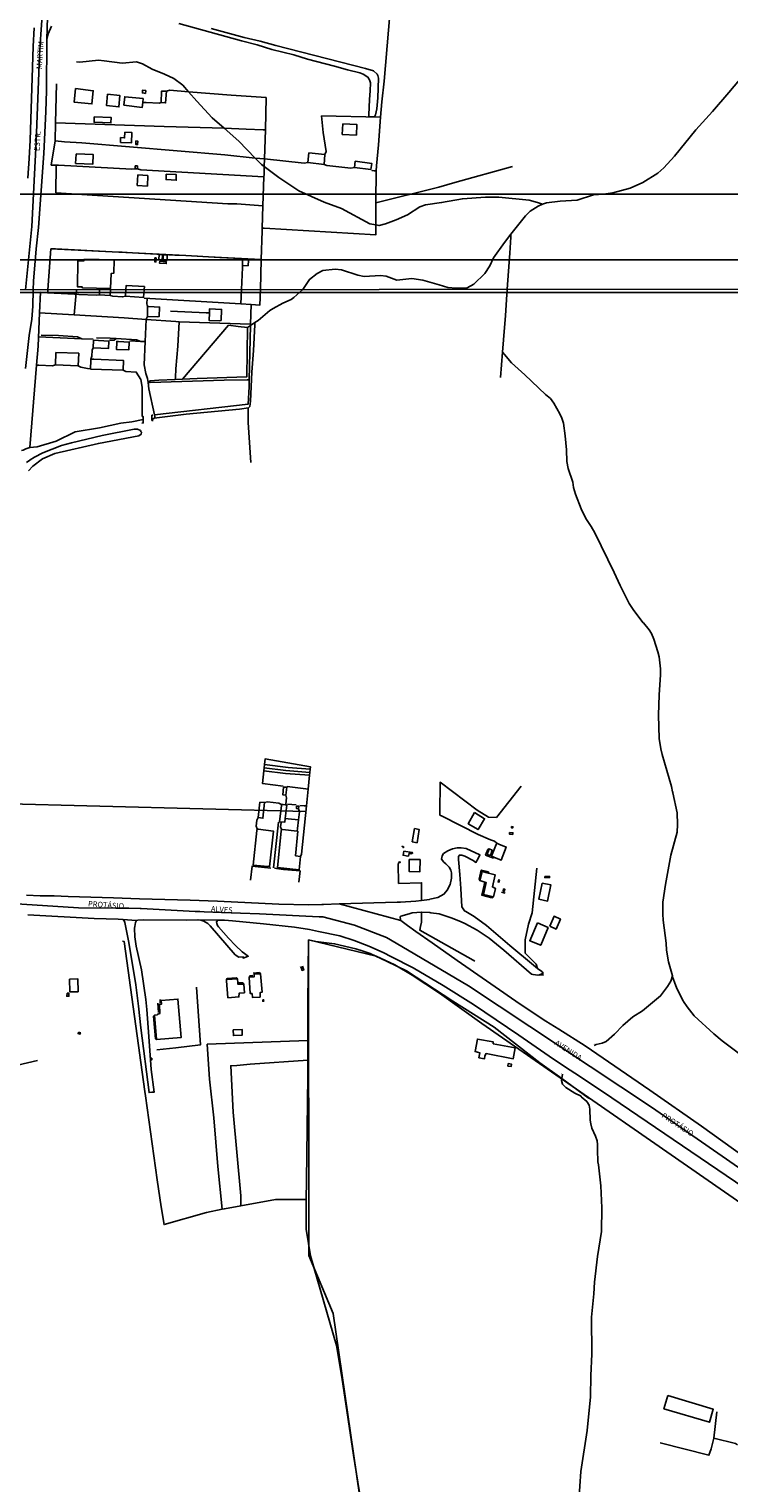
# Model space of a CAD drawing. Units: millimetres. Extents: x 187942 to 190362, y 1671518 to 1818187.
# Drawn here: x 189028 to 189348, y 1675407 to 1676072 of the extents above; entities that cross this region are included whole.
import ezdxf
from ezdxf.enums import TextEntityAlignment as Align

# ---------------------------------------------------------------- set-up
doc = ezdxf.new("R2010")
doc.units = ezdxf.units.MM
doc.header["$MEASUREMENT"] = 0
for name, color, linetype in [('T-DIM', 7, 'Continuous'), ('V-BUEIRO', 5, 'Continuous'), ('V-EDIFICACAO', 7, 'Continuous'), ('V-EIXO_DE_LOGRADOURO', 3, 'Continuous'), ('V-LOTE', 1, 'Continuous'), ('V-NOME_DOS_LOGRADOUROS', 7, 'Continuous'), ('V-PONTE_VIADUTO_PASSARELA', 2, 'Continuous'), ('V-QUADRA', 2, 'Continuous'), ('V-REFERENCIA', 41, 'Continuous'), ('V-TALVEGUE', 4, 'Continuous'), ('V-TESTADA', 1, 'Continuous'), ('V-VALETA', 173, 'Continuous'), ('X-LIMITE_1000', 3, 'Continuous')]:
    doc.layers.add(name, color=color, linetype=linetype)

# ---------------------------------------------------------------- blocks, each defined once
blk = doc.blocks.new('305')
at = {"color": 0, "linetype": 'ByBlock', "lineweight": -2, "const_width": 0.05}
blk.add_lwpolyline([(0.73, 0.39, 0.60863), (-0.73, 0.38)], format="xyb", dxfattribs=at)
blk = doc.blocks.new('A3')
at = {"layer": 'Defpoints'}
blk.add_lwpolyline([(0, 0), (297, 0), (297, 420), (0, 420)], close=True, dxfattribs=at)
blk = doc.blocks.new('a3_selo')
at = {"color": 7}
blk.add_line((-6, 13.03), (-6, 281.85), dxfattribs=at)
at = {"layer": 'T-DIM', "color": 1}
blk.add_line((-9, 16.03), (-9, 278.85), dxfattribs=at)
at = {"rotation": 90}
blk.add_blockref('A3', (0, 0), dxfattribs=at)

msp = doc.modelspace()

# ---------------------------------------------------------------- linework, layer by layer
for p, q in [((189009.72, 1675717.99), (189154.67, 1675714.26)), ((189155.89, 1675655.45), (189155.93, 1675511.09)), ((189186.82, 1675648), (189155.89, 1675655.45)), ((189195.28, 1675643.97), (189186.82, 1675648)), ((189203.25, 1675639.36), (189195.28, 1675643.97)), ((189215.84, 1675631.04), (189203.25, 1675639.36)), ((189235.17, 1675617.26), (189215.84, 1675631.04)), ((189430.84, 1675481.4), (189235.17, 1675617.26)), ((189155.93, 1675511.09), (189167.12, 1675484.54)), ((189167.12, 1675484.54), (189197.79, 1675272.4))]:
    msp.add_line(p, q)
at = {"layer": 'V-EDIFICACAO'}
for points in [[(189049.3, 1676044.92), (189048.64, 1676038.75), (189056.73, 1676037.92), (189057.4, 1676043.97), (189049.3, 1676044.92)], [(189063.95, 1676042.36), (189063.46, 1676037.14), (189069.1, 1676036.52), (189069.6, 1676041.72), (189063.95, 1676042.36)], [(189080.02, 1676038.63), (189080.2, 1676040.33), (189071.75, 1676041.18), (189071.37, 1676037.35), (189079.79, 1676036.35)], [(189081.44, 1676044.12), (189079.96, 1676044.27), (189079.84, 1676042.94), (189081.25, 1676042.72), (189081.44, 1676044.12)], [(189088.4, 1676038.55), (189090.45, 1676038.39), (189090.85, 1676043.68), (189088.66, 1676043.76)], [(189057.78, 1676032.05), (189057.73, 1676029.55), (189065.42, 1676029.26), (189065.5, 1676031.76), (189057.78, 1676032.05)], [(189171.47, 1676028.74), (189171.3, 1676023.93), (189177.73, 1676023.66), (189177.92, 1676028.51), (189171.47, 1676028.74)], [(189071.89, 1676025.03), (189071.71, 1676022.35), (189069.85, 1676022.49), (189069.88, 1676020.32), (189074.85, 1676020.1), (189075.02, 1676024.88), (189071.89, 1676025.03)], [(189076.86, 1676021), (189076.8, 1676019.4), (189077.62, 1676019.28), (189077.71, 1676020.94), (189076.86, 1676021)], [(189049.73, 1676015.15), (189049.49, 1676014.86), (189049.27, 1676010.72), (189057.13, 1676010.29), (189057.4, 1676014.72), (189049.73, 1676015.15)], [(189155.97, 1676015.51), (189155.53, 1676011.08), (189163.01, 1676010.25), (189163.25, 1676014.78), (189155.97, 1676015.51)], [(189076.54, 1676009.54), (189076.54, 1676008.28), (189077.62, 1676008.25), (189077.61, 1676009.53), (189076.54, 1676009.54)], [(189177.17, 1676011.65), (189176.88, 1676008.76), (189184.4, 1676007.92), (189184.75, 1676010.69), (189177.17, 1676011.65)], [(189077.7, 1676005.46), (189077.47, 1676000.62), (189082.12, 1676000.35), (189082.31, 1676005.11), (189077.7, 1676005.46)], [(189090.73, 1676005.83), (189090.67, 1676003.28), (189095.32, 1676003.01), (189095.32, 1676005.61), (189090.73, 1676005.83)], [(189085.61, 1675967.52), (189085.55, 1675965.6), (189086.02, 1675965.58), (189086.09, 1675967.49), (189085.61, 1675967.52)], [(189087.52, 1675969.05), (189087.41, 1675966.72), (189088.96, 1675966.5), (189089.09, 1675968.93), (189087.52, 1675969.05)], [(189089.4, 1675968.93), (189089.31, 1675966.43), (189091.13, 1675966.35), (189091.24, 1675968.83), (189089.4, 1675968.93)], [(189053.31, 1675966.95), (189052.99, 1675966.09), (189050.34, 1675966.15), (189050.09, 1675954.27), (189052.19, 1675954.26), (189052.5, 1675953.73), (189065.26, 1675953.44), (189065.59, 1675960.4), (189066.76, 1675960.44), (189066.92, 1675966.62), (189053.31, 1675966.95)], [(189087.78, 1675965.94), (189087.66, 1675965.08), (189090.74, 1675964.86), (189090.8, 1675965.7), (189087.78, 1675965.94)], [(189125.66, 1675964.03), (189128.22, 1675963.86), (189128.33, 1675966.42), (189125.71, 1675966.63), (189125.58, 1675964.04)], [(189072.28, 1675952.96), (189072.05, 1675950.02), (189080.34, 1675949.34), (189080.65, 1675952.97), (189080.75, 1675954.38), (189072.41, 1675954.78)], [(189060.29, 1675952.95), (189060.22, 1675950.52), (189065.09, 1675950.29), (189065.2, 1675952.95), (189060.29, 1675953.11)], [(189082.26, 1675945.2), (189082.24, 1675944.5), (189082.16, 1675940.73), (189086.84, 1675940.49), (189087.55, 1675940.7), (189087.73, 1675944.99), (189082.86, 1675945.18), (189082.26, 1675945.2)], [(189110.51, 1675942.27), (189110.37, 1675938.88), (189115.23, 1675938.63), (189115.87, 1675938.88), (189116.08, 1675943.91), (189110.59, 1675944.23)], [(189057.54, 1675929.76), (189057.37, 1675926.39), (189064.35, 1675926.09), (189064.44, 1675929.45), (189057.54, 1675929.76)], [(189068.11, 1675928.77), (189067.94, 1675925.61), (189073.6, 1675925.35), (189073.81, 1675928.96), (189068.88, 1675929.19), (189068.12, 1675929.24)], [(189040.26, 1675924.22), (189040.1, 1675918.5), (189050.49, 1675918.02), (189050.74, 1675923.81), (189040.26, 1675924.22)], [(189056.18, 1675916.69), (189056.18, 1675916.57), (189071.08, 1675916.07), (189071.19, 1675920.55), (189057.67, 1675921.14), (189056.26, 1675921.2), (189056.25, 1675920.46)], [(189144.43, 1675725.37), (189144.04, 1675721.86), (189145.43, 1675721.7), (189145.88, 1675725.27), (189144.43, 1675725.37)], [(189133.56, 1675718.4), (189132.87, 1675711.42), (189134.96, 1675711.12), (189135.7, 1675718.24), (189133.56, 1675718.4)], [(189145.18, 1675710.97), (189145.88, 1675717.16), (189144.2, 1675717.38), (189143.49, 1675717.47), (189143.43, 1675716.93), (189142.58, 1675709.54), (189144.99, 1675709.3)], [(189150.4, 1675716.63), (189150.36, 1675715.52), (189151.3, 1675715.38), (189151.48, 1675716.62), (189150.4, 1675716.63)], [(189231.75, 1675713.8), (189228.91, 1675708.58), (189233.38, 1675705.92), (189236.42, 1675710.91), (189231.75, 1675713.8)], [(189132.35, 1675706.2), (189132.17, 1675705.48), (189130.51, 1675689.68), (189137.2, 1675688.98), (189137.69, 1675689.15), (189137.95, 1675688.9), (189139.81, 1675705.25), (189132.85, 1675706.14), (189132.35, 1675706.2)], [(189150.71, 1675705.16), (189143.94, 1675705.89), (189143.43, 1675705.95), (189143.35, 1675705.18), (189141.6, 1675688.6), (189151.51, 1675687.52), (189152.17, 1675693.6), (189149.95, 1675693.94), (189150.97, 1675705.13)], [(189204.33, 1675706.35), (189203.31, 1675700.33), (189205.5, 1675699.92), (189206.53, 1675705.96), (189204.33, 1675706.35)], [(189247.86, 1675704.56), (189247.79, 1675703.78), (189249.29, 1675703.68), (189249.34, 1675704.49), (189247.86, 1675704.56)], [(189248.69, 1675707.26), (189248.73, 1675706.68), (189249.29, 1675706.65), (189249.35, 1675707.2), (189248.69, 1675707.26)], [(189199.03, 1675698.4), (189199.48, 1675697.89), (189199.08, 1675697.66), (189198.65, 1675698.2), (189199.03, 1675698.4)], [(189199.45, 1675696.05), (189199.1, 1675694.18), (189201.26, 1675693.78), (189201.73, 1675694.11), (189201.96, 1675695.08), (189202.85, 1675694.83), (189203.47, 1675695.08), (189203.3, 1675695.51), (189199.45, 1675696.05)], [(189237.63, 1675694.52), (189239.07, 1675694.07), (189239.91, 1675696.48), (189238.48, 1675697.04), (189237.63, 1675694.52)], [(189240.55, 1675693.35), (189243.98, 1675691.96), (189246.31, 1675697.93), (189242.92, 1675699.31), (189241.92, 1675699.72), (189241.7, 1675699.16), (189239.56, 1675693.75)], [(189197.05, 1675690.97), (189197.2, 1675690.69), (189197.84, 1675690.92), (189197.72, 1675691.18), (189197.05, 1675690.97)], [(189201.89, 1675692.16), (189201.92, 1675686.7), (189206.79, 1675686.63), (189206.89, 1675692.17), (189201.89, 1675692.16)], [(189236.52, 1675681.94), (189237.11, 1675681.77), (189235.89, 1675676.26), (189240.41, 1675675.16), (189241.37, 1675679.04), (189239.98, 1675679.69), (189241.3, 1675685.19), (189238.21, 1675685.97), (189235.28, 1675686.71), (189234.25, 1675682.61)], [(189243.26, 1675682.83), (189242.98, 1675681.8), (189242.56, 1675681.95), (189242.92, 1675682.94), (189243.26, 1675682.83)], [(189262.73, 1675681.44), (189261.27, 1675674.08), (189265.21, 1675673.2), (189266.71, 1675680.64), (189262.73, 1675681.44)], [(189263.89, 1675684.53), (189263.89, 1675683.93), (189266.09, 1675683.97), (189266.06, 1675684.59), (189263.89, 1675684.53)], [(189244.83, 1675677.71), (189245.41, 1675677.52), (189245.67, 1675678.63), (189245.1, 1675678.78), (189244.83, 1675677.71)], [(189260.54, 1675663.21), (189257.05, 1675655.07), (189262.05, 1675652.98), (189265.47, 1675661.07), (189260.54, 1675663.21)], [(189266.28, 1675661.7), (189269.12, 1675660.43), (189271.1, 1675664.97), (189268.15, 1675666.24), (189266.28, 1675661.7)], [(189153.2, 1675642.77), (189152.58, 1675642.58), (189152.84, 1675641.52), (189153.66, 1675641.75), (189153.2, 1675642.77)], [(189046.48, 1675637.45), (189046.59, 1675631.74), (189050.45, 1675631.74), (189050.39, 1675637.61), (189046.48, 1675637.45)], [(189123.52, 1675635.77), (189123.36, 1675637.59), (189118.6, 1675637.3), (189118.29, 1675637.28), (189118.34, 1675636.7), (189118.95, 1675629.01), (189124.04, 1675629.38), (189124.08, 1675631.03), (189126.53, 1675631.28), (189126.28, 1675635.15), (189123.57, 1675635.16)], [(189131.04, 1675639.77), (189131, 1675638.61), (189128.62, 1675638.41), (189129.13, 1675630.95), (189130.06, 1675630.89), (189130.26, 1675629.09), (189133.72, 1675629.31), (189133.68, 1675631.37), (189134.57, 1675631.47), (189133.88, 1675639.95), (189131.04, 1675639.77)], [(189045.39, 1675631.14), (189045.21, 1675629.67), (189046.22, 1675629.71), (189046.24, 1675631.08), (189045.39, 1675631.14)], [(189088.51, 1675627.76), (189088.64, 1675626.11), (189087.64, 1675625.95), (189087.79, 1675621.73), (189086.85, 1675621.55), (189086.63, 1675621.12), (189085.46, 1675620.98), (189086.33, 1675609.86), (189097.52, 1675610.8), (189096.14, 1675628.4), (189088.51, 1675627.76)], [(189134.92, 1675628.06), (189134.91, 1675627.39), (189135.4, 1675627.41), (189135.3, 1675628.09), (189134.92, 1675628.06)], [(189050.58, 1675613.23), (189050.4, 1675612.59), (189051.3, 1675612.29), (189051.51, 1675613.01), (189050.58, 1675613.23)], [(189121.39, 1675614.28), (189121.46, 1675611.67), (189125.53, 1675611.87), (189125.51, 1675614.42), (189121.39, 1675614.28)], [(189240.29, 1675607.96), (189240.36, 1675608.75), (189233.1, 1675610.06), (189232.07, 1675604.35), (189234.17, 1675603.85), (189233.78, 1675601.52), (189236.38, 1675601.05), (189236.47, 1675602.37), (189237.04, 1675603.41), (189249.51, 1675601.09), (189250.34, 1675606.06), (189240.29, 1675607.96)], [(189084.11, 1675601.37), (189084.17, 1675600.58), (189083.85, 1675600.52), (189083.81, 1675601.37), (189084.11, 1675601.37)], [(189247.24, 1675598.86), (189247.05, 1675597.75), (189248.59, 1675597.56), (189248.74, 1675598.58), (189247.24, 1675598.86)], [(189320.21, 1675446.94), (189318.43, 1675440.95), (189339.32, 1675434.77), (189341.03, 1675440.76), (189320.21, 1675446.94)]]:
    msp.add_lwpolyline(points, close=True, dxfattribs=at)
at = {"layer": 'V-EIXO_DE_LOGRADOURO'}
for points in [[(189042.38, 1676200.79), (189038.52, 1676137.12), (189035.46, 1676099.11), (189033.4, 1676069.84)], [(189033.4, 1676069.84), (189032.71, 1676060.07), (189031.33, 1676020.73), (189029.34, 1675981.83), (189026.44, 1675952.92)], [(189009.08, 1675674.4), (189019.92, 1675672.04), (189050.55, 1675670.15), (189067.65, 1675669.97)], [(189067.65, 1675669.97), (189073.61, 1675669.91)], [(189073.61, 1675669.91), (189078.78, 1675669.86), (189079.25, 1675669.83)], [(189079.25, 1675669.83), (189103.94, 1675668.52)], [(189103.94, 1675668.52), (189106.11, 1675668.4), (189108.12, 1675668.33)], [(189108.12, 1675668.33), (189116.07, 1675668.03)], [(189116.07, 1675668.03), (189133.44, 1675667.38), (189160.77, 1675666.07), (189161.29, 1675666.03)], [(189161.29, 1675666.03), (189162.27, 1675665.95)], [(189162.27, 1675665.95), (189162.37, 1675665.94), (189176.86, 1675662.16), (189191.49, 1675656.62), (189198.46, 1675652.5)], [(189198.46, 1675652.5), (189229.03, 1675634.43), (189312.69, 1675578.95), (189352.5, 1675551.27), (189353.24, 1675550.76)]]:
    msp.add_lwpolyline(points, dxfattribs=at)
at = {"layer": 'V-LOTE'}
for points in [[(189188.83, 1676031.78), (189189.35, 1676038.88), (189190.39, 1676048.29), (189194.46, 1676095.1), (189194.47, 1676095.92)], [(189040.6, 1676047.11), (189040.17, 1676029.32)], [(189101.01, 1676043.48), (189092.47, 1676044.17), (189090.85, 1676043.68)], [(189136.54, 1676040.78), (189120.41, 1676041.91), (189101.01, 1676043.48)], [(189136.1, 1676026.04), (189136.54, 1676040.78)], [(189088.4, 1676038.55), (189087.49, 1676038.19), (189081.64, 1676038.53), (189080.02, 1676038.63)], [(189040.17, 1676029.32), (189039.97, 1676021.1)], [(189117.27, 1676026.75), (189089.8, 1676027.58), (189040.17, 1676029.32)], [(189163.93, 1676016.12), (189162.6, 1676024.77), (189161.74, 1676032.45)], [(189161.74, 1676032.45), (189188.83, 1676031.78)], [(189186.86, 1676007.27), (189187, 1676009.64), (189187.91, 1676019.27), (189188.83, 1676031.78)], [(189039.97, 1676021.1), (189039.97, 1676020.97), (189038.15, 1676009.91)], [(189131.47, 1676013.17), (189117.53, 1676014.63), (189052.18, 1676020.12), (189044.2, 1676020.64), (189039.97, 1676021.1)], [(189135.05, 1676026.09), (189127.34, 1676026.44), (189117.27, 1676026.75)], [(189136.1, 1676026.04), (189135.05, 1676026.09)], [(189135.7, 1676012.72), (189136.1, 1676026.04)], [(189163.25, 1676014.78), (189163.93, 1676016.12)], [(189038.15, 1676009.91), (189040.48, 1676009.87)], [(189040.31, 1675997.17), (189040.48, 1676009.87)], [(189040.48, 1676009.87), (189041.54, 1676009.85), (189074.96, 1676008.01)], [(189074.96, 1676008.01), (189076.54, 1676008.28)], [(189077.62, 1676008.25), (189079.19, 1676007.76)], [(189079.19, 1676007.76), (189135.46, 1676004.59), (189134.99, 1675991.3)], [(189135.7, 1676012.72), (189131.47, 1676013.17)], [(189135.49, 1676005.56), (189135.6, 1676009.27)], [(189135.6, 1676009.27), (189135.7, 1676012.72)], [(189153.89, 1676010.81), (189135.7, 1676012.72)], [(189155.53, 1676011.08), (189153.89, 1676010.81)], [(189164.21, 1676009.71), (189163.01, 1676010.25)], [(189175.18, 1676008.57), (189164.21, 1676009.71)], [(189176.88, 1676008.76), (189175.18, 1676008.57)], [(189185.86, 1676007.33), (189184.89, 1676007.39), (189184.8, 1676007.55)], [(189186.86, 1676007.27), (189185.86, 1676007.33)], [(189186.62, 1675992.7), (189186.6, 1675995.51), (189186.72, 1676004.88), (189186.86, 1676007.27)], [(189186.62, 1675992.7), (189215.4, 1675999.79), (189222.82, 1676002.01), (189249.09, 1676009.34)], [(189135.46, 1676004.59), (189135.49, 1676005.56)], [(189134.99, 1675991.3), (189123.09, 1675992.16), (189118.94, 1675992.28), (189040.31, 1675997.17)], [(189134.99, 1675991.3), (189134.63, 1675981.08)], [(189186.68, 1675982.53), (189186.62, 1675992.7)], [(189134.63, 1675981.08), (189134.58, 1675979.88), (189134.24, 1675966.72)], [(189134.63, 1675981.08), (189135.63, 1675981.02), (189186.71, 1675978.05), (189186.68, 1675982.53)], [(189037.97, 1675971.65), (189036.53, 1675952.93)], [(189037.96, 1675971.59), (189036.53, 1675952.93)], [(189040.05, 1675971.65), (189037.96, 1675971.65)], [(189065.97, 1675970.29), (189037.96, 1675971.59)], [(189065.97, 1675970.29), (189040.05, 1675971.65)], [(189075.34, 1675969.8), (189065.97, 1675970.29)], [(189075.34, 1675969.8), (189070.58, 1675970.07), (189065.97, 1675970.29)], [(189099.67, 1675968.53), (189075.34, 1675969.8)], [(189099.67, 1675968.53), (189094.65, 1675968.72), (189075.34, 1675969.8)], [(189110.02, 1675967.99), (189099.67, 1675968.53)], [(189110.02, 1675967.99), (189105.02, 1675968.33), (189099.67, 1675968.53)], [(189134.24, 1675966.72), (189110.02, 1675967.99)], [(189134.24, 1675966.72), (189115.32, 1675967.63), (189110.02, 1675967.99)], [(189125.18, 1675953.01), (189125.62, 1675963.03), (189125.66, 1675964.03)], [(189134.24, 1675966.72), (189133.88, 1675953.02)], [(189033.28, 1675951.73), (189032.84, 1675942.37)], [(189033.28, 1675951.73), (189036.49, 1675951.56)], [(189036.49, 1675951.56), (189036.52, 1675952.6), (189036.53, 1675952.93)], [(189036.49, 1675951.56), (189048.72, 1675950.9), (189049.46, 1675950.86)], [(189049.46, 1675950.86), (189049.38, 1675949.88), (189048.65, 1675941.39)], [(189049.74, 1675952.94), (189049.73, 1675951.88), (189049.46, 1675950.86)], [(189049.46, 1675950.86), (189050.72, 1675950.79), (189058.82, 1675950.35)], [(189058.82, 1675950.35), (189060.22, 1675950.52)], [(189072.05, 1675950.02), (189070.79, 1675949.59), (189066.32, 1675949.91), (189065.09, 1675950.29)], [(189124.96, 1675946.39), (189080.65, 1675949.08)], [(189082.04, 1675948.95), (189081.91, 1675946.5), (189082.26, 1675945.2)], [(189124.96, 1675946.39), (189125.18, 1675953.01)], [(189129.62, 1675946.11), (189133.64, 1675945.89), (189133.88, 1675953.02)], [(189032.84, 1675942.37), (189032.12, 1675927.08), (189031.43, 1675918.41)], [(189048.65, 1675941.39), (189032.84, 1675942.37)], [(189048.65, 1675941.39), (189071.51, 1675939.99), (189081.58, 1675939.28)], [(189082.16, 1675940.73), (189081.59, 1675939.47)], [(189110.51, 1675942.27), (189109.09, 1675942.34), (189092.71, 1675943.17)], [(189129.62, 1675946.11), (189124.96, 1675946.39)], [(189129.38, 1675937.13), (189129.62, 1675946.11)], [(189081.58, 1675939.28), (189081.13, 1675929.21)], [(189081.59, 1675939.47), (189081.58, 1675939.28)], [(189081.58, 1675939.28), (189095.11, 1675938.33), (189096.66, 1675938.28)], [(189096.66, 1675938.28), (189129.38, 1675937.13)], [(189128.72, 1675911.74), (189129.36, 1675936.55)], [(189129.36, 1675936.55), (189129.38, 1675937.13)], [(189032.36, 1675931.31), (189052.09, 1675930.47)], [(189052.09, 1675930.47), (189057.27, 1675930.25)], [(189067.88, 1675930.52), (189066.88, 1675929.81), (189064.78, 1675929.9)], [(189079.19, 1675929.28), (189074.04, 1675929.48)], [(189080.07, 1675929.25), (189079.19, 1675929.28)], [(189081.13, 1675929.21), (189080.07, 1675929.25)], [(189081.13, 1675929.21), (189080.67, 1675918.54), (189081.42, 1675914.52), (189082.17, 1675912.35), (189082.43, 1675910.46)], [(189056.84, 1675925.28), (189056.71, 1675922.46), (189056.26, 1675921.2)], [(189057.37, 1675926.39), (189056.84, 1675925.28)], [(189031.43, 1675918.41), (189028.41, 1675880.69)], [(189040.1, 1675918.5), (189038.77, 1675918.16), (189032.43, 1675918.38), (189031.43, 1675918.41)], [(189056.18, 1675916.69), (189054.72, 1675916.94), (189051.75, 1675917.44), (189050.49, 1675918.02)], [(189071.08, 1675916.07), (189072.27, 1675915.45)], [(189072.27, 1675915.45), (189077.02, 1675915.24), (189079.11, 1675911.81), (189079.75, 1675908.28), (189079.69, 1675894.86)], [(189082.43, 1675910.46), (189083.46, 1675910.49)], [(189082.43, 1675910.46), (189082.83, 1675907.63), (189085.45, 1675895.7)], [(189083.46, 1675910.49), (189117.3, 1675911.54), (189127.71, 1675911.72), (189128.72, 1675911.74)], [(189085.45, 1675895.7), (189128.17, 1675900.52), (189128.63, 1675908.49), (189128.72, 1675911.74)], [(189085.45, 1675895.7), (189085.77, 1675894.22)], [(189128.29, 1675898.87), (189128.18, 1675892.23), (189129.42, 1675873.9)], [(189135.7, 1675735.66), (189135.56, 1675734.2)], [(189156.61, 1675733.49), (189156.73, 1675734.66), (189135.95, 1675738.23), (189135.7, 1675735.66)], [(189135.43, 1675732.79), (189134.87, 1675727), (189144.23, 1675725.83)], [(189135.56, 1675734.2), (189135.43, 1675732.79)], [(189155.7, 1675724.39), (189156.35, 1675730.87)], [(189156.35, 1675730.87), (189156.46, 1675731.98)], [(189156.46, 1675731.98), (189156.61, 1675733.49)], [(189145.51, 1675717.58), (189145.8, 1675720.42), (189145.43, 1675721.7)], [(189146.12, 1675725.63), (189154.62, 1675724.53)], [(189154.62, 1675724.53), (189155.7, 1675724.39)], [(189154.93, 1675716.77), (189155.7, 1675724.39)], [(189253.13, 1675725.72), (189241.84, 1675711.48), (189238.25, 1675711.67), (189233.02, 1675714.76), (189216.04, 1675727.58), (189215.97, 1675713.54), (189215.97, 1675712.53)], [(189135.7, 1675718.24), (189137.04, 1675718.56), (189142.2, 1675718.03), (189143.49, 1675717.47)], [(189146.3, 1675717.59), (189150.19, 1675717.18)], [(189151.3, 1675715.38), (189151.65, 1675714.11)], [(189153.84, 1675716.85), (189151.8, 1675717)], [(189152.71, 1675694.73), (189154.93, 1675716.77)], [(189154.93, 1675716.77), (189153.84, 1675716.85)], [(189132.35, 1675706.2), (189131.96, 1675707.48), (189132.26, 1675710.23), (189132.87, 1675711.42)], [(189142.12, 1675709.33), (189139.85, 1675688.35)], [(189143.3, 1675709.23), (189143.06, 1675707.18), (189143.43, 1675705.95)], [(189146.53, 1675710.83), (189145.18, 1675710.97)], [(189151.26, 1675710.37), (189146.53, 1675710.83)], [(189151.26, 1675710.37), (189150.85, 1675706.43)], [(189151.65, 1675714.11), (189151.26, 1675710.37)], [(189239.15, 1675701.27), (189233.46, 1675703.61), (189216.95, 1675712.03), (189215.97, 1675712.53)], [(189150.85, 1675706.43), (189150.71, 1675705.16)], [(189239.15, 1675701.27), (189240.92, 1675700.56), (189241.92, 1675699.72)], [(189152.17, 1675693.6), (189152.71, 1675694.73)], [(189129.33, 1675682.71), (189130.07, 1675689.2)], [(189141.18, 1675688.15), (189140.31, 1675688.28)], [(189197.05, 1675681.22), (189196.8, 1675690.38)], [(189256.46, 1675662.61), (189258.16, 1675667.89), (189260.36, 1675688.27)], [(189151.37, 1675681.79), (189152.08, 1675686.98)], [(189207.55, 1675674.5), (189207.56, 1675681.62), (189197.05, 1675681.22)], [(189207.51, 1675668.1), (189207.5, 1675667.1), (189207.48, 1675663.62), (189207.11, 1675661.54)], [(189207.55, 1675673.5), (189207.55, 1675674.5)], [(189207.11, 1675661.54), (189206.8, 1675659.86), (189231.23, 1675646.14)], [(189260.01, 1675644.41), (189254.99, 1675649.4), (189254.88, 1675655.42), (189256.46, 1675662.61)], [(188993.37, 1675657.84), (188994.51, 1675648.52), (189001.93, 1675594.89), (189015.61, 1675596.48), (189031.86, 1675600.24)], [(189070.68, 1675654.84), (189071.49, 1675654.75), (189081, 1675586.04)], [(189155.49, 1675609.42), (189155.51, 1675626.13), (189155.88, 1675655.45)], [(189159.19, 1675654.67), (189155.88, 1675655.45)], [(189191.83, 1675645.56), (189184.1, 1675649.29), (189180.83, 1675650.37), (189177.48, 1675651.39), (189167.74, 1675653.7), (189159.19, 1675654.67)], [(189271.67, 1675591.99), (189261.62, 1675599.19), (189240.71, 1675615.57), (189221.91, 1675627.47), (189200.69, 1675641.29), (189191.83, 1675645.56)], [(189231.23, 1675646.14), (189231.87, 1675645.78)], [(189260.67, 1675642.41), (189260.01, 1675644.41)], [(189155.49, 1675609.42), (189109.5, 1675607.75), (189110.56, 1675591.71), (189112.56, 1675573.99), (189114.38, 1675551.82), (189116.4, 1675532.31)], [(189155.48, 1675600.43), (189155.49, 1675609.42)], [(189124.87, 1675533.83), (189124.82, 1675538.41), (189121.44, 1675576.6), (189120.28, 1675597.91), (189123.06, 1675598), (189129.22, 1675598.6), (189155.48, 1675600.43)], [(189154.81, 1675536.75), (189154.85, 1675545.41), (189155.47, 1675593.05), (189155.48, 1675600.43)], [(189283.84, 1675583.27), (189271.67, 1675591.99)], [(189116.4, 1675532.31), (189116.4, 1675532.28), (189109.22, 1675530.75), (189089.74, 1675525.21), (189088.4, 1675533.29), (189086.6, 1675545.71), (189081.28, 1675584.04), (189081, 1675586.04)], [(189284.42, 1675582.85), (189283.84, 1675583.27)], [(189124.87, 1675533.83), (189140.81, 1675536.7), (189152.08, 1675536.75)], [(189152.08, 1675536.75), (189153.76, 1675536.75)], [(189153.76, 1675536.75), (189154.81, 1675536.75)], [(189179.81, 1675398.79), (189176.47, 1675419.65), (189171.11, 1675455.45), (189168.61, 1675469.85), (189156.69, 1675510.84), (189154.73, 1675523.15), (189154.81, 1675536.75)], [(189116.4, 1675532.31), (189117.4, 1675532.49), (189124.87, 1675533.83)], [(189341.19, 1675427.54), (189342.57, 1675439.54)], [(189341.19, 1675427.54), (189340.11, 1675422.62), (189339.03, 1675419.69), (189316.67, 1675425.34)], [(189352.15, 1675424.39), (189351.12, 1675425.04), (189341.19, 1675427.54)]]:
    msp.add_lwpolyline(points, dxfattribs=at)
at = {"layer": 'V-PONTE_VIADUTO_PASSARELA'}
for points in [[(189079.69, 1675894.86), (189080.16, 1675894.92), (189080.21, 1675893.58)], [(189084.64, 1675895.49), (189084.19, 1675895.49)], [(189084.19, 1675895.49), (189084.19, 1675895.04), (189084.19, 1675893.39)], [(189080.21, 1675893.58), (189080.26, 1675891.95), (189079.54, 1675891.93)], [(189084.19, 1675893.39), (189084.19, 1675893.04), (189084.19, 1675893.02)], [(189084.19, 1675893.02), (189084.82, 1675893.02)]]:
    msp.add_lwpolyline(points, dxfattribs=at)
at = {"layer": 'V-QUADRA'}
for p, q in [((189027.39, 1675666.88), (189057.81, 1675665.19)), ((189057.81, 1675665.19), (189068.71, 1675664.87)), ((189068.71, 1675664.87), (189070.87, 1675664.81)), ((189070.87, 1675664.81), (189077.22, 1675664.34)), ((189077.22, 1675664.34), (189077.78, 1675664.55)), ((189077.78, 1675664.55), (189080.13, 1675664.59)), ((189080.13, 1675664.59), (189080.25, 1675664.59)), ((189080.25, 1675664.59), (189100.18, 1675664.48)), ((189100.18, 1675664.48), (189104.87, 1675664.63)), ((189104.87, 1675664.63), (189114.39, 1675664.48)), ((189114.39, 1675664.48), (189115.66, 1675664.52)), ((189115.66, 1675664.52), (189117.42, 1675664.41)), ((189117.42, 1675664.41), (189121.13, 1675664.19)), ((189121.13, 1675664.19), (189135.29, 1675662.81)), ((189135.29, 1675662.81), (189149.45, 1675661.29)), ((189149.45, 1675661.29), (189156.34, 1675660.2)), ((189156.34, 1675660.2), (189160.44, 1675659.33)), ((189160.44, 1675659.33), (189170.12, 1675657.26)), ((189170.12, 1675657.26), (189176.79, 1675655.19)), ((189176.79, 1675655.19), (189183.38, 1675652.65)), ((189183.38, 1675652.65), (189190.01, 1675649.64)), ((189190.01, 1675649.64), (189193.85, 1675647.68)), ((189193.85, 1675647.68), (189203.68, 1675642.67)), ((189203.68, 1675642.67), (189217.46, 1675634.54)), ((189217.46, 1675634.54), (189231.25, 1675625.87)), ((189231.25, 1675625.87), (189252.08, 1675611.86)), ((189252.08, 1675611.86), (189265.86, 1675602.28)), ((189265.86, 1675602.28), (189272.94, 1675597.49)), ((189272.94, 1675597.49), (189280.21, 1675592.84)), ((189280.21, 1675592.84), (189294.56, 1675583.15)), ((189294.56, 1675583.15), (189390.2, 1675518.28))]:
    msp.add_line(p, q, dxfattribs=at)
for points in [[(189036.47, 1676077.53), (189036.17, 1676067.37), (189035.93, 1676043.96), (189035.67, 1676034.49), (189034.83, 1676015.25), (189032.25, 1675981.35), (189031.23, 1675971.69), (189030.03, 1675956.78), (189029.94, 1675952.92), (189029.94, 1675952.92), (189029.66, 1675945.36), (189029.21, 1675939.48), (189028.12, 1675931.96), (189026.4, 1675916.92)], [(189027.49, 1676003.95), (189028.12, 1676012.9), (189028.51, 1676021.32), (189029.88, 1676064.22), (189030.27, 1676072.67)], [(189026.9, 1675675.94), (189033.16, 1675675.65), (189039.53, 1675675.61), (189045.82, 1675675.28), (189066.67, 1675674.66), (189066.67, 1675674.66), (189078.5, 1675674.3), (189078.5, 1675674.3), (189101.66, 1675673.61), (189101.66, 1675673.61), (189109.96, 1675673.36), (189114.16, 1675673.15), (189114.16, 1675673.15), (189142.32, 1675671.76), (189155.77, 1675671.47), (189162, 1675671.6), (189162, 1675671.6), (189162.74, 1675671.62), (189169.82, 1675672.02), (189198.06, 1675664.37), (189201.1, 1675662.01), (189204.99, 1675659.32), (189204.99, 1675659.32), (189212.45, 1675654.17), (189223.8, 1675646.04), (189252.61, 1675626.09), (189264.41, 1675618.32), (189270.4, 1675614.65), (189282.38, 1675606.92), (189312.02, 1675586.76), (189335.62, 1675570.16), (189373.64, 1675542.93)]]:
    msp.add_lwpolyline(points, dxfattribs=at)
at = {"layer": 'V-REFERENCIA'}
for points in [[(189111.26, 1676072.37), (189126.34, 1676068.37), (189133.69, 1676066.62), (189140.95, 1676064.62), (189181.88, 1676054.1), (189185.56, 1676053.02), (189187.28, 1676051.54), (189187.63, 1676050.95), (189187.85, 1676049.7), (189187.48, 1676040.65), (189187.05, 1676035.72), (189186.5, 1676032.98), (189186.1, 1676031.95), (189184.68, 1676031.98), (189183.42, 1676032), (189183.46, 1676032.95), (189183.67, 1676039.88), (189184.08, 1676043.89), (189184.22, 1676047.54), (189183.77, 1676048.97), (189183.02, 1676050.17), (189180.91, 1676051.6), (189179.26, 1676052.15), (189173.63, 1676053.49), (189167.78, 1676055.21), (189155.35, 1676058.39), (189149.16, 1676060.31), (189139.11, 1676062.87), (189132.28, 1676064.93), (189125.12, 1676066.79), (189096.45, 1676074.77)], [(189038.22, 1676073.56), (189036.74, 1676070.05), (189036.17, 1676067.37)], [(189026.78, 1675873.89), (189028.32, 1675874.9), (189028.5, 1675875.02), (189030.49, 1675876.32), (189034.31, 1675878.28), (189042.85, 1675881.58), (189047.42, 1675882.89), (189061.47, 1675886.24), (189076.12, 1675889.14), (189077.58, 1675889.18), (189078.93, 1675888.52), (189079.21, 1675888.08), (189079.45, 1675887.69), (189079.23, 1675886.82), (189078.25, 1675886.06), (189059.71, 1675882.57), (189039.74, 1675877.93), (189034.16, 1675875.5), (189029.66, 1675872.2), (189027.77, 1675870.02)], [(189169.82, 1675672.02), (189196.45, 1675672.74), (189197.89, 1675672.78), (189205.01, 1675673.14), (189207.55, 1675673.5), (189211.15, 1675674.01), (189211.34, 1675674.05), (189215.05, 1675674.88), (189217.78, 1675676.37), (189219.47, 1675678.33), (189220.4, 1675680.37), (189220.59, 1675680.8), (189221.27, 1675683.67), (189221.31, 1675686.1), (189220.97, 1675687.41), (189220.18, 1675688.68), (189218.68, 1675690.28), (189217.71, 1675691.04), (189216.73, 1675692.42), (189216.92, 1675693.94), (189217.67, 1675695.03), (189219.58, 1675696.27), (189221.71, 1675697.1), (189223.81, 1675697.57), (189225.64, 1675697.64), (189228, 1675697.28), (189234.24, 1675694.33), (189233.42, 1675692.75), (189232.46, 1675690.9), (189231.15, 1675691.83), (189227.29, 1675693.83), (189226.02, 1675694.27), (189224.85, 1675694.23), (189224.52, 1675693.61), (189224.44, 1675692.27), (189225.12, 1675685.37), (189225.52, 1675679.03), (189226.05, 1675670.6), (189227.25, 1675668.75), (189227.87, 1675668.39), (189231.56, 1675666.21), (189237.29, 1675662.11), (189247.89, 1675652.96), (189258.83, 1675643.82), (189260.67, 1675642.41), (189262.61, 1675640.92), (189263.17, 1675640.23), (189261.27, 1675639.3), (189263.25, 1675639.47), (189260.7, 1675639.25), (189258.56, 1675639.58), (189257.92, 1675639.83), (189245.15, 1675650.8), (189238.48, 1675656.17), (189233.01, 1675659.87), (189227.35, 1675662.99), (189225.71, 1675663.68), (189221.54, 1675665.42), (189215.62, 1675667.38), (189211.83, 1675667.9), (189211.39, 1675667.96), (189207.61, 1675668.11), (189207.51, 1675668.1), (189203.23, 1675667.82), (189201.84, 1675667.41), (189198.03, 1675666.3), (189197.76, 1675666.08), (189197.88, 1675664.59), (189198.06, 1675664.37)], [(189077.78, 1675664.55), (189077.22, 1675664.34), (189076.65, 1675663.36), (189076.39, 1675661.63), (189076.28, 1675660.89), (189076.35, 1675656.79), (189076.94, 1675652.51), (189079.45, 1675641.7), (189081.49, 1675628.17), (189081.95, 1675623.59), (189082.74, 1675611.22), (189083.94, 1675596.17), (189085.25, 1675585.85), (189084.11, 1675585.72), (189082.9, 1675585.58), (189079.09, 1675615.27), (189078.06, 1675625.12), (189076.83, 1675634.94), (189073.69, 1675654.3), (189072.15, 1675661.86), (189071.82, 1675663.46), (189071.38, 1675664.46), (189070.87, 1675664.81)], [(189114.39, 1675664.48), (189113.79, 1675663.76), (189113.86, 1675662.89), (189114.2, 1675662.01), (189114.71, 1675661.42), (189119.22, 1675656.17), (189122.52, 1675652.83), (189125.55, 1675649.96), (189128.25, 1675647.96), (189126.36, 1675647.31), (189125.95, 1675647.17), (189125.89, 1675647.77), (189123.95, 1675647.51), (189122.33, 1675648.62), (189110.86, 1675661.82), (189109.96, 1675662.85), (189109.83, 1675662.93), (189108.01, 1675664.08), (189106.59, 1675664.52), (189105.7, 1675664.58)]]:
    msp.add_lwpolyline(points, dxfattribs=at)
at = {"layer": 'V-TALVEGUE'}
for points in [[(189262.96, 1675992.03), (189264.75, 1675992.73), (189271.01, 1675993.4), (189278.7, 1675993.93), (189286.15, 1675996.39), (189290.8, 1675996.59), (189295.03, 1675997.31), (189303.04, 1675999.4), (189308.74, 1676002.04), (189315.59, 1676006.26), (189318.43, 1676008.71), (189323.26, 1676013.99), (189333.08, 1676026.08), (189340.67, 1676034.51), (189348.15, 1676043.18), (189362.91, 1676060.72), (189369.97, 1676069.76), (189375.63, 1676078.57), (189378.29, 1676081.74), (189382.55, 1676084.97), (189387.24, 1676087.91), (189389.65, 1676088.62)], [(189101.01, 1676043.48), (189098.35, 1676046.53), (189094.19, 1676049.57), (189090.03, 1676051.54), (189084.36, 1676053.84), (189079.95, 1676056.3), (189077.19, 1676057.18), (189070.55, 1676056.52), (189062.3, 1676057.7), (189059.78, 1676057.92), (189051.29, 1676057.04), (189049.65, 1676057.19)], [(189117.27, 1676026.75), (189111.74, 1676031.6), (189104.75, 1676039.18), (189101.01, 1676043.48)], [(189131.47, 1676013.17), (189123.97, 1676020.86), (189117.27, 1676026.75)], [(189135.6, 1676009.27), (189134.39, 1676010.17), (189131.47, 1676013.17)], [(189186.68, 1675982.53), (189183.91, 1675983.03), (189171.01, 1675990.07), (189162.96, 1675993.02), (189151.46, 1675998.13), (189142.33, 1676004.25), (189135.6, 1676009.27)], [(189262.96, 1675992.03), (189260.6, 1675992.83), (189256.79, 1675993.81), (189242.94, 1675995.29), (189236.82, 1675995.26), (189226.22, 1675994.53), (189216.74, 1675992.78), (189209.3, 1675991.82), (189206.71, 1675990.77), (189201.15, 1675987.2), (189196.01, 1675984.81), (189191.04, 1675982.98), (189188.1, 1675982.28), (189186.68, 1675982.53)], [(189248.47, 1675978.3), (189255.13, 1675986.77), (189257.3, 1675988.84), (189260.83, 1675991.2), (189262.96, 1675992.03)], [(189153.31, 1675953.04), (189156.24, 1675957.61), (189159.81, 1675960.29), (189162.43, 1675961.63), (189168.03, 1675962.38), (189170.89, 1675962), (189178.48, 1675959.64), (189181.31, 1675958.93), (189188.72, 1675959.39), (189191.31, 1675959.12), (189196.31, 1675957.34), (189203.09, 1675958.05), (189208.2, 1675957.32), (189215.61, 1675955.22), (189219.63, 1675953.88), (189223.44, 1675953.68), (189228.41, 1675953.81), (189231.49, 1675955.46), (189236.49, 1675960.27), (189238.76, 1675963.88), (189240.51, 1675967.48), (189245.55, 1675974.59), (189248.47, 1675978.3)], [(189153.31, 1675953.04), (189149.2, 1675949.28), (189147.89, 1675948.48), (189144.09, 1675946.69), (189139.69, 1675944.36), (189138.21, 1675943.38), (189132.75, 1675938.76), (189131.36, 1675937.86)], [(189127.89, 1675935.59), (189127.86, 1675935.57)], [(189129.36, 1675936.55), (189127.89, 1675935.59)], [(189131.36, 1675937.86), (189129.36, 1675936.55)], [(189245.44, 1675923.28), (189244.57, 1675924.34)], [(189322.3, 1675638.99), (189320.49, 1675645.42), (189319.64, 1675650.76), (189319.4, 1675653.93), (189318.09, 1675664.48), (189317.9, 1675667.15), (189317.86, 1675672.71), (189319.15, 1675680.83), (189321.62, 1675694.24), (189324.51, 1675704.81), (189324.64, 1675708.18), (189324.46, 1675713.66), (189322.56, 1675722.78), (189322.47, 1675723.13), (189322.28, 1675723.17), (189321.87, 1675725.68), (189317.58, 1675740.27), (189316.97, 1675742.85), (189316.26, 1675747.61), (189315.88, 1675758.2), (189316.24, 1675767.55), (189316.83, 1675776.65), (189316.82, 1675779.51), (189316.2, 1675784.92), (189315.67, 1675787.18), (189313.87, 1675793.06), (189312.72, 1675795.62), (189311.74, 1675797.25), (189309.12, 1675800.47), (189308.95, 1675800.51), (189304.59, 1675806.14), (189302.54, 1675809.36), (189298.38, 1675817.53), (189295.6, 1675823.56), (189286.79, 1675841.69), (189285.17, 1675844.58), (189282.78, 1675848.18), (189280.58, 1675852.73), (189278.02, 1675859.36), (189277.14, 1675862.4), (189276.69, 1675864.81), (189274.59, 1675871.05), (189273.96, 1675874.35), (189273.79, 1675879.71), (189273.28, 1675886.07), (189272.55, 1675891.86), (189271.79, 1675894.08), (189270.79, 1675896.2), (189268.14, 1675900.94), (189266.51, 1675903.08), (189264.26, 1675905.03), (189254.85, 1675913.95), (189248.63, 1675919.39), (189245.44, 1675923.28)], [(189286.54, 1675607.19), (189287.37, 1675607.62), (189290.12, 1675608.2), (189292.01, 1675608.99), (189295.83, 1675612.37), (189299.67, 1675616.23), (189304.18, 1675620.2), (189308.61, 1675623.06), (189316.87, 1675629.81), (189320.11, 1675634.11), (189321.61, 1675636.51), (189322.3, 1675638.99)], [(189368.92, 1675587.55), (189366.52, 1675591.41), (189364.39, 1675594), (189362.37, 1675595.99), (189353.79, 1675602.53), (189351.72, 1675604.28), (189345.01, 1675609.28), (189341.2, 1675612.53), (189332.31, 1675620.68), (189328.99, 1675624.84), (189327.45, 1675627.28), (189327.17, 1675627.51), (189324.37, 1675633.19), (189323.24, 1675636.18), (189322.43, 1675638.52), (189322.3, 1675638.99)], [(189279.57, 1675398.89), (189280.43, 1675412.18), (189283.38, 1675431.03), (189284.77, 1675446.46), (189284.95, 1675456.2), (189285.4, 1675466), (189285.24, 1675482.8), (189286.43, 1675493.6), (189286.69, 1675498.81), (189288.03, 1675510.66), (189289.8, 1675522.03), (189289.98, 1675532.83), (189289.64, 1675542.99), (189288.45, 1675552.57), (189288.16, 1675553.94), (189288, 1675559.47), (189288.11, 1675561.79), (189287.82, 1675563.58), (189287.17, 1675565.7), (189285.51, 1675569.38), (189284.92, 1675571.36), (189284.7, 1675572.93), (189284.58, 1675577.96), (189284.26, 1675579.79), (189283.21, 1675581.48), (189280.56, 1675583.72), (189280.52, 1675583.9), (189277.72, 1675585.33), (189273.59, 1675587.92), (189272.06, 1675589.39), (189271.55, 1675591.2), (189271.67, 1675591.99)], [(189271.67, 1675591.99), (189271.98, 1675594.07)]]:
    msp.add_lwpolyline(points, dxfattribs=at)
at = {"layer": 'V-TESTADA'}
for points in [[(189240.43, 1675692.77), (189236.82, 1675694.27), (189237.81, 1675696.77)], [(189237.81, 1675696.77), (189238.48, 1675697.04)], [(189129.99, 1675689.21), (189138.57, 1675688.25)], [(189141.18, 1675688.15), (189144.33, 1675687.71), (189152.08, 1675686.98)], [(189240.55, 1675693.35), (189240.43, 1675692.77)], [(189233.84, 1675683.25), (189234.86, 1675687.37), (189238.21, 1675686.64)], [(189234.25, 1675682.61), (189233.84, 1675683.25)], [(189236.21, 1675680.54), (189236.52, 1675681.94)], [(189238.21, 1675686.64), (189238.21, 1675685.97)], [(189239.74, 1675674.76), (189235.19, 1675675.88), (189236.21, 1675680.54)], [(189240.41, 1675675.16), (189239.74, 1675674.76)], [(189244.15, 1675677.28), (189245.88, 1675676.8)], [(189152.04, 1675642.84), (189153.53, 1675643.29)], [(189118.29, 1675637.28), (189118.6, 1675637.77), (189122.8, 1675638.09)], [(189122.8, 1675638.09), (189123.36, 1675637.59)], [(189123.52, 1675635.77), (189125, 1675635.78), (189125.74, 1675635.8), (189126.28, 1675635.15)], [(189128.62, 1675638.41), (189129.09, 1675639.06), (189130.35, 1675639.13)], [(189130.47, 1675640.24), (189133.4, 1675640.47)], [(189133.4, 1675640.47), (189133.88, 1675639.95)], [(189087.96, 1675626.53), (189087.92, 1675628.24)], [(189087.29, 1675622.21), (189086.99, 1675626.45)], [(189085.46, 1675620.98), (189084.88, 1675620.49)], [(189084.88, 1675620.49), (189085.82, 1675610.26)], [(189085.82, 1675610.26), (189086.33, 1675609.86)]]:
    msp.add_lwpolyline(points, dxfattribs=at)
at = {"layer": 'V-VALETA'}
for points in [[(189246.76, 1675953.13), (189247.99, 1675969.7), (189248.39, 1675977)], [(189248.39, 1675977), (189248.47, 1675978.3)], [(189244.57, 1675924.34), (189245, 1675929.97), (189246.03, 1675941.13), (189246.76, 1675953.13)], [(189131.36, 1675937.86), (189131.31, 1675936.78), (189130.72, 1675925.09), (189129.95, 1675915.16), (189129.36, 1675901.97), (189129.05, 1675899.53), (189128.46, 1675898.9), (189124.34, 1675898.27), (189099.88, 1675895.91), (189085.31, 1675894.16), (189084.19, 1675893.39)], [(189094.94, 1675912.79), (189095.12, 1675916.77), (189096.04, 1675927.12), (189096.66, 1675938.28)], [(189127.89, 1675935.59), (189123.7, 1675936.01), (189119.25, 1675936.7), (189098.27, 1675911.93)], [(189098.27, 1675911.93), (189104.9, 1675912.22), (189127.58, 1675912.99), (189127.86, 1675935.57)], [(189052.09, 1675930.47), (189050.09, 1675931.35), (189041.44, 1675931.9), (189033.52, 1675932.12)], [(189067.88, 1675930.52), (189065.14, 1675930.71), (189058.83, 1675930.95)], [(189079.19, 1675929.28), (189077.19, 1675929.91), (189067.88, 1675930.52)], [(189243.68, 1675912.68), (189244.57, 1675924.34)], [(189082.43, 1675910.46), (189083.46, 1675911.19), (189087.35, 1675911.46), (189094.89, 1675911.78)], [(189094.89, 1675911.78), (189094.94, 1675912.79)], [(189094.89, 1675911.78), (189098.27, 1675911.93)], [(189080.21, 1675893.58), (189075, 1675892.54), (189070.01, 1675891.83), (189060.24, 1675889.77), (189049.03, 1675887.87), (189040.41, 1675883.58), (189031.77, 1675881.03), (189028.41, 1675880.69)], [(189028.41, 1675880.69), (189027.88, 1675880.64), (189026.5, 1675880.19), (189025.36, 1675879.56), (189024.58, 1675879.38)], [(189135.7, 1675735.66), (189146.55, 1675734.3), (189156.61, 1675733.49)], [(189135.43, 1675732.79), (189145.31, 1675731.65), (189156.35, 1675730.87)], [(189156.46, 1675731.98), (189145.53, 1675732.91), (189135.56, 1675734.2)], [(189086.42, 1675605.21), (189095.14, 1675606), (189106.4, 1675607.4), (189104.62, 1675633.85)]]:
    msp.add_lwpolyline(points, dxfattribs=at)
at = {"layer": 'X-LIMITE_1000'}
msp.add_line((190354.35, 1675954.15), (187942.93, 1675951.78), dxfattribs=at)

# ---------------------------------------------------------------- block references
at = {"xscale": 5, "yscale": 5, "zscale": 5, "rotation": 90}
msp.add_blockref('a3_selo', (190097.57, 1675996.61), dxfattribs=at)
at = {"layer": 'V-BUEIRO'}
for p, xscale, yscale, zscale, rotation in [((189287.27, 1675607.57), 0.999995956305065, 0.999995956305065, 0.999995956305065, 119.1413599708763), ((189271.57, 1675593.35), 1.000000462398308, 1.000000462398308, 1.000000462398308, 326.2213246366746)]:
    msp.add_blockref('305', p, dxfattribs=dict(at, xscale=xscale, yscale=yscale, zscale=zscale, rotation=rotation))

# ---------------------------------------------------------------- texts
at = {"layer": 'V-NOME_DOS_LOGRADOUROS'}
for s, p in [('MARTIM', (189033.03, 1676060.23)), ('ESTR.', (189031.84, 1676020.97))]:
    msp.add_text(s, height=2.5, rotation=86, dxfattribs=at).set_placement(p, align=Align.MIDDLE_CENTER)
for s, rotation, p in [('PROTÁSIO', 356, (189054.86, 1675670)), ('ALVES', 356, (189111.09, 1675667.71)), ('AVENIDA', 327, (189267.77, 1675607.05)), ('PROTÁSIO', 327, (189316.69, 1675573.78))]:
    msp.add_text(s, height=2.5, rotation=rotation, dxfattribs=at).set_placement(p, align=Align.BOTTOM_LEFT)

doc.saveas('drawing.dxf')
